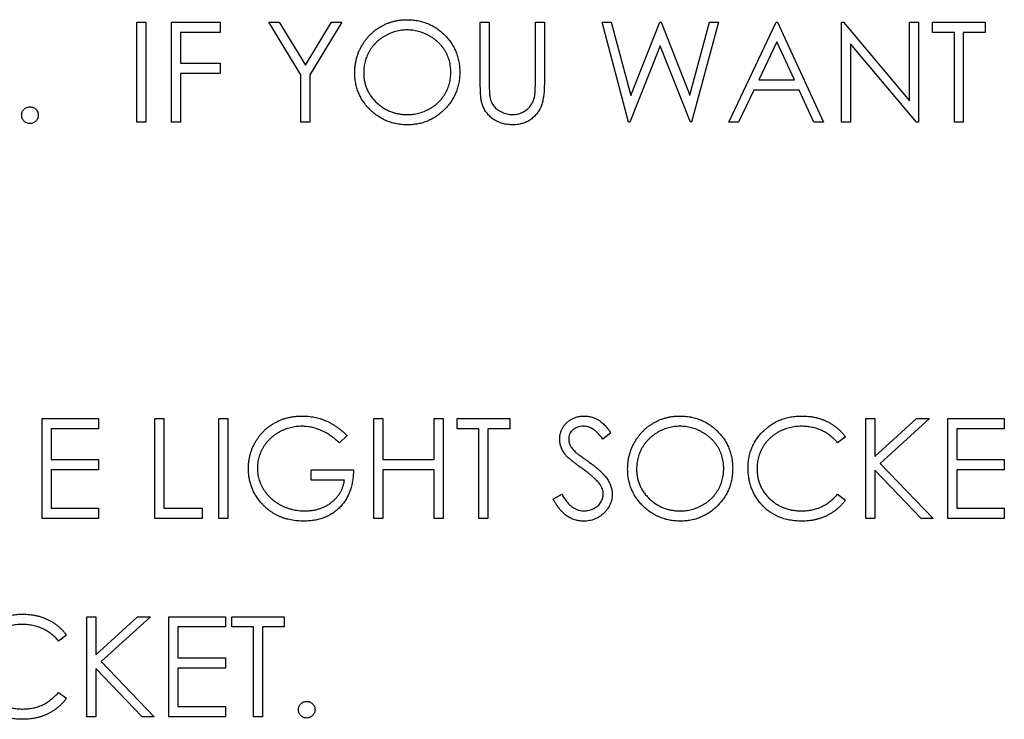
# Model space of a CAD drawing. Units: millimetres. Extents: x 4026 to 15281, y 3865 to 6854.
# Drawn here: x 4125 to 4157, y 6810 to 6832 of the extents above; entities that cross this region are included whole.
import ezdxf

# ---------------------------------------------------------------- set-up
doc = ezdxf.new("R2010")
doc.units = ezdxf.units.MM
doc.header["$LTSCALE"] = 15
doc.header["$MEASUREMENT"] = 0
doc.layers.add('CONST1', color=3, linetype='Continuous')

msp = doc.modelspace()

# ---------------------------------------------------------------- linework, layer by layer
at = {"layer": 'CONST1'}
for p, q in [((4129.028, 6832.312), (4129.313, 6832.312)), ((4129.028, 6829.137), (4129.028, 6832.312)), ((4129.313, 6832.312), (4129.313, 6829.137)), ((4130.127, 6832.312), (4131.674, 6832.312)), ((4130.127, 6829.137), (4130.127, 6832.312)), ((4131.674, 6832.312), (4131.674, 6831.987)), ((4133.221, 6832.312), (4133.547, 6832.312)), ((4134.238, 6830.647), (4133.221, 6832.312)), ((4133.547, 6832.312), (4134.381, 6830.948)), ((4134.381, 6830.948), (4135.215, 6832.312)), ((4135.541, 6832.312), (4134.523, 6830.647)), ((4135.215, 6832.312), (4135.541, 6832.312)), ((4139.937, 6832.312), (4140.222, 6832.312)), ((4139.937, 6830.395), (4139.937, 6832.312)), ((4140.222, 6832.312), (4140.222, 6830.41)), ((4141.687, 6832.312), (4141.972, 6832.312)), ((4141.687, 6830.41), (4141.687, 6832.312)), ((4141.972, 6832.312), (4141.972, 6830.395)), ((4144.649, 6829.137), (4143.804, 6832.312)), ((4143.804, 6832.312), (4144.099, 6832.312)), ((4144.099, 6832.312), (4144.72, 6829.984)), ((4144.72, 6829.984), (4145.644, 6832.312)), ((4145.644, 6832.312), (4145.685, 6832.312)), ((4145.685, 6832.312), (4146.592, 6830)), ((4146.592, 6830), (4147.217, 6832.312)), ((4147.508, 6832.312), (4146.652, 6829.137)), ((4147.217, 6832.312), (4147.508, 6832.312)), ((4147.834, 6829.137), (4149.34, 6832.312)), ((4149.34, 6832.312), (4149.381, 6832.312)), ((4149.381, 6832.312), (4150.846, 6829.137)), ((4151.416, 6832.312), (4151.476, 6832.312)), ((4151.416, 6829.137), (4151.416, 6832.312)), ((4151.476, 6832.312), (4153.573, 6829.813)), ((4153.573, 6832.312), (4153.858, 6832.312)), ((4153.573, 6829.813), (4153.573, 6832.312)), ((4153.858, 6832.312), (4153.858, 6829.137)), ((4154.306, 6832.312), (4155.975, 6832.312)), ((4154.306, 6831.987), (4154.306, 6832.312)), ((4155.975, 6832.312), (4155.975, 6831.987)), ((4130.412, 6831.987), (4130.412, 6831.01)), ((4131.674, 6831.987), (4130.412, 6831.987)), ((4154.998, 6831.987), (4154.306, 6831.987)), ((4154.998, 6829.137), (4154.998, 6831.987)), ((4155.283, 6831.987), (4155.283, 6829.137)), ((4155.975, 6831.987), (4155.283, 6831.987)), ((4149.357, 6831.693), (4148.782, 6830.481)), ((4149.917, 6830.481), (4149.357, 6831.693)), ((4145.656, 6831.566), (4144.689, 6829.137)), ((4146.611, 6829.137), (4145.656, 6831.566)), ((4153.793, 6829.137), (4151.701, 6831.63)), ((4151.701, 6831.63), (4151.701, 6829.137)), ((4130.412, 6831.01), (4131.674, 6831.01)), ((4131.674, 6831.01), (4131.674, 6830.684)), ((4130.412, 6830.684), (4130.412, 6829.137)), ((4131.674, 6830.684), (4130.412, 6830.684)), ((4134.238, 6829.137), (4134.238, 6830.647)), ((4134.523, 6830.647), (4134.523, 6829.137)), ((4148.782, 6830.481), (4149.917, 6830.481)), ((4148.628, 6830.155), (4148.145, 6829.137)), ((4150.067, 6830.155), (4148.628, 6830.155)), ((4150.536, 6829.137), (4150.067, 6830.155)), ((4129.313, 6829.137), (4129.028, 6829.137)), ((4130.412, 6829.137), (4130.127, 6829.137)), ((4134.523, 6829.137), (4134.238, 6829.137)), ((4144.689, 6829.137), (4144.649, 6829.137)), ((4146.652, 6829.137), (4146.611, 6829.137)), ((4148.145, 6829.137), (4147.834, 6829.137)), ((4150.846, 6829.137), (4150.536, 6829.137)), ((4151.701, 6829.137), (4151.416, 6829.137)), ((4153.858, 6829.137), (4153.793, 6829.137)), ((4155.283, 6829.137), (4154.998, 6829.137)), ((4126.016, 6819.729), (4127.807, 6819.729)), ((4126.016, 6816.554), (4126.016, 6819.729)), ((4127.807, 6819.729), (4127.807, 6819.403)), ((4129.598, 6819.729), (4129.883, 6819.729)), ((4129.598, 6816.554), (4129.598, 6819.729)), ((4129.883, 6819.729), (4129.883, 6816.88)), ((4131.633, 6816.554), (4131.633, 6819.729)), ((4131.633, 6819.729), (4131.918, 6819.729)), ((4131.918, 6819.729), (4131.918, 6816.554)), ((4136.559, 6819.729), (4136.843, 6819.729)), ((4136.559, 6816.554), (4136.559, 6819.729)), ((4136.843, 6819.729), (4136.843, 6818.426)), ((4138.472, 6819.729), (4138.757, 6819.729)), ((4138.472, 6818.426), (4138.472, 6819.729)), ((4138.757, 6819.729), (4138.757, 6816.554)), ((4139.204, 6819.729), (4140.873, 6819.729)), ((4139.204, 6819.403), (4139.204, 6819.729)), ((4140.873, 6819.729), (4140.873, 6819.403)), ((4152.189, 6819.729), (4152.474, 6819.729)), ((4152.189, 6816.554), (4152.189, 6819.729)), ((4152.474, 6818.52), (4153.798, 6819.729)), ((4152.474, 6819.729), (4152.474, 6818.52)), ((4154.204, 6819.729), (4152.644, 6818.304)), ((4153.798, 6819.729), (4154.204, 6819.729)), ((4154.794, 6819.729), (4156.585, 6819.729)), ((4154.794, 6816.554), (4154.794, 6819.729)), ((4156.585, 6819.729), (4156.585, 6819.403)), ((4126.301, 6819.403), (4126.301, 6818.426)), ((4127.807, 6819.403), (4126.301, 6819.403)), ((4135.704, 6819.187), (4135.459, 6818.956)), ((4139.896, 6819.403), (4139.204, 6819.403)), ((4139.896, 6816.554), (4139.896, 6819.403)), ((4140.181, 6819.403), (4140.181, 6816.554)), ((4140.873, 6819.403), (4140.181, 6819.403)), ((4144.089, 6819.273), (4143.831, 6819.078)), ((4151.538, 6819.146), (4151.289, 6818.956)), ((4155.079, 6819.403), (4155.079, 6818.426)), ((4156.585, 6819.403), (4155.079, 6819.403)), ((4126.301, 6818.426), (4127.807, 6818.426)), ((4127.807, 6818.426), (4127.807, 6818.101)), ((4136.843, 6818.426), (4138.472, 6818.426)), ((4152.644, 6818.304), (4154.326, 6816.554)), ((4155.079, 6818.426), (4156.585, 6818.426)), ((4156.585, 6818.426), (4156.585, 6818.101)), ((4126.301, 6818.101), (4126.301, 6816.88)), ((4127.807, 6818.101), (4126.301, 6818.101)), ((4134.564, 6818.101), (4135.907, 6818.101)), ((4134.564, 6817.775), (4134.564, 6818.101)), ((4138.472, 6818.101), (4136.843, 6818.101)), ((4136.843, 6818.101), (4136.843, 6816.554)), ((4138.472, 6816.554), (4138.472, 6818.101)), ((4153.947, 6816.554), (4152.474, 6818.086)), ((4152.474, 6818.086), (4152.474, 6816.554)), ((4156.585, 6818.101), (4155.079, 6818.101)), ((4155.079, 6818.101), (4155.079, 6816.88)), ((4135.622, 6817.775), (4134.564, 6817.775)), ((4142.257, 6817.166), (4142.526, 6817.327)), ((4151.289, 6817.327), (4151.538, 6817.138)), ((4126.301, 6816.88), (4127.807, 6816.88)), ((4127.807, 6816.88), (4127.807, 6816.554)), ((4129.883, 6816.88), (4131.104, 6816.88)), ((4131.104, 6816.88), (4131.104, 6816.554)), ((4155.079, 6816.88), (4156.585, 6816.88)), ((4156.585, 6816.88), (4156.585, 6816.554)), ((4127.807, 6816.554), (4126.016, 6816.554)), ((4131.104, 6816.554), (4129.598, 6816.554)), ((4131.918, 6816.554), (4131.633, 6816.554)), ((4136.843, 6816.554), (4136.559, 6816.554)), ((4138.757, 6816.554), (4138.472, 6816.554)), ((4140.181, 6816.554), (4139.896, 6816.554)), ((4152.474, 6816.554), (4152.189, 6816.554)), ((4154.326, 6816.554), (4153.947, 6816.554)), ((4156.585, 6816.554), (4154.794, 6816.554)), ((4127.441, 6813.437), (4127.726, 6813.437)), ((4127.441, 6810.262), (4127.441, 6813.437)), ((4127.726, 6813.437), (4127.726, 6812.228)), ((4127.726, 6812.228), (4129.049, 6813.437)), ((4129.455, 6813.437), (4127.895, 6812.013)), ((4129.049, 6813.437), (4129.455, 6813.437)), ((4130.046, 6813.437), (4131.837, 6813.437)), ((4130.046, 6810.262), (4130.046, 6813.437)), ((4131.837, 6813.437), (4131.837, 6813.112)), ((4132.04, 6813.437), (4133.709, 6813.437)), ((4132.04, 6813.112), (4132.04, 6813.437)), ((4133.709, 6813.437), (4133.709, 6813.112)), ((4130.331, 6813.112), (4130.331, 6812.135)), ((4131.837, 6813.112), (4130.331, 6813.112)), ((4132.732, 6813.112), (4132.04, 6813.112)), ((4132.732, 6810.262), (4132.732, 6813.112)), ((4133.017, 6813.112), (4133.017, 6810.262)), ((4133.709, 6813.112), (4133.017, 6813.112)), ((4126.789, 6812.855), (4126.54, 6812.664)), ((4127.895, 6812.013), (4129.578, 6810.262)), ((4130.331, 6812.135), (4131.837, 6812.135)), ((4131.837, 6812.135), (4131.837, 6811.809)), ((4127.726, 6811.794), (4127.726, 6810.262)), ((4129.198, 6810.262), (4127.726, 6811.794)), ((4130.331, 6811.809), (4130.331, 6810.588)), ((4131.837, 6811.809), (4130.331, 6811.809)), ((4126.54, 6811.036), (4126.789, 6810.847)), ((4130.331, 6810.588), (4131.837, 6810.588)), ((4131.837, 6810.588), (4131.837, 6810.262)), ((4127.726, 6810.262), (4127.441, 6810.262)), ((4129.578, 6810.262), (4129.198, 6810.262)), ((4131.837, 6810.262), (4130.046, 6810.262)), ((4133.017, 6810.262), (4132.732, 6810.262))]:
    msp.add_line(p, q, dxfattribs=at)
for points, knots in [([(4135.948, 6830.711), (4135.948, 6830.749), (4135.949, 6830.824), (4135.961, 6830.935), (4135.978, 6831.045), (4136.002, 6831.152), (4136.034, 6831.258), (4136.071, 6831.361), (4136.116, 6831.462), (4136.168, 6831.561), (4136.225, 6831.655), (4136.288, 6831.745), (4136.356, 6831.83), (4136.429, 6831.909), (4136.507, 6831.983), (4136.59, 6832.052), (4136.678, 6832.116), (4136.771, 6832.173), (4136.866, 6832.225), (4136.965, 6832.27), (4137.066, 6832.308), (4137.168, 6832.339), (4137.272, 6832.364), (4137.379, 6832.381), (4137.487, 6832.392), (4137.56, 6832.393), (4137.597, 6832.394)], [0, 0, 0, 0, 0.043209, 0.085873, 0.12812, 0.170152, 0.211918, 0.253753, 0.296006, 0.338443, 0.381015, 0.42282, 0.464089, 0.505126, 0.545975, 0.586985, 0.628339, 0.670084, 0.711992, 0.753039, 0.794049, 0.834886, 0.875498, 0.916547, 0.958004, 1, 1, 1, 1]), ([(4137.597, 6832.394), (4137.655, 6832.392), (4137.771, 6832.389), (4137.94, 6832.367), (4138.102, 6832.328), (4138.258, 6832.277), (4138.406, 6832.208), (4138.546, 6832.125), (4138.679, 6832.026), (4138.802, 6831.913), (4138.915, 6831.791), (4139.015, 6831.659), (4139.098, 6831.521), (4139.167, 6831.375), (4139.221, 6831.223), (4139.258, 6831.063), (4139.282, 6830.897), (4139.284, 6830.784), (4139.286, 6830.726)], [0, 0, 0, 0, 0.06657, 0.130749, 0.1934128, 0.2549894, 0.3161136, 0.3772618, 0.4394008, 0.5029706, 0.566525, 0.6282311, 0.6890906, 0.7493447, 0.8101696, 0.8716098, 0.9348692, 1, 1, 1, 1]), ([(4137.61, 6832.068), (4137.58, 6832.068), (4137.52, 6832.067), (4137.431, 6832.057), (4137.343, 6832.044), (4137.256, 6832.024), (4137.171, 6831.997), (4137.087, 6831.967), (4137.003, 6831.929), (4136.922, 6831.887), (4136.843, 6831.84), (4136.769, 6831.789), (4136.699, 6831.733), (4136.633, 6831.674), (4136.572, 6831.611), (4136.514, 6831.544), (4136.462, 6831.472), (4136.415, 6831.398), (4136.372, 6831.32), (4136.334, 6831.24), (4136.303, 6831.157), (4136.278, 6831.072), (4136.257, 6830.985), (4136.244, 6830.896), (4136.234, 6830.805), (4136.233, 6830.743), (4136.233, 6830.712)], [0, 0, 0, 0, 0.042023, 0.083645, 0.124984, 0.166247, 0.207702, 0.249631, 0.291742, 0.334743, 0.37746, 0.419556, 0.461044, 0.502096, 0.542891, 0.583801, 0.624864, 0.666225, 0.707399, 0.748557, 0.789655, 0.83074, 0.87207, 0.913993, 0.956498, 1, 1, 1, 1]), ([(4139.001, 6830.727), (4139, 6830.757), (4139, 6830.819), (4138.99, 6830.909), (4138.976, 6830.997), (4138.957, 6831.083), (4138.931, 6831.166), (4138.9, 6831.248), (4138.863, 6831.327), (4138.82, 6831.403), (4138.773, 6831.477), (4138.721, 6831.547), (4138.663, 6831.613), (4138.602, 6831.676), (4138.536, 6831.735), (4138.464, 6831.789), (4138.389, 6831.84), (4138.309, 6831.887), (4138.227, 6831.93), (4138.142, 6831.966), (4138.057, 6831.998), (4137.97, 6832.024), (4137.882, 6832.044), (4137.792, 6832.057), (4137.702, 6832.067), (4137.641, 6832.068), (4137.61, 6832.068)], [0, 0, 0, 0, 0.042915, 0.08513, 0.126473, 0.167453, 0.207976, 0.248249, 0.28875, 0.32967, 0.370537, 0.411129, 0.451819, 0.492406, 0.533486, 0.575263, 0.617441, 0.660672, 0.70394, 0.746868, 0.789079, 0.831104, 0.873238, 0.915166, 0.957381, 1, 1, 1, 1]), ([(4137.61, 6829.382), (4137.642, 6829.382), (4137.704, 6829.383), (4137.797, 6829.391), (4137.888, 6829.405), (4137.977, 6829.425), (4138.064, 6829.45), (4138.15, 6829.48), (4138.233, 6829.517), (4138.315, 6829.557), (4138.393, 6829.604), (4138.468, 6829.654), (4138.538, 6829.709), (4138.603, 6829.767), (4138.665, 6829.83), (4138.721, 6829.897), (4138.773, 6829.968), (4138.82, 6830.043), (4138.863, 6830.121), (4138.9, 6830.201), (4138.931, 6830.283), (4138.957, 6830.368), (4138.976, 6830.455), (4138.99, 6830.543), (4139, 6830.634), (4139, 6830.696), (4139.001, 6830.727)], [0, 0, 0, 0, 0.043633, 0.086538, 0.129177, 0.171436, 0.213416, 0.255266, 0.297369, 0.339941, 0.382347, 0.423953, 0.464871, 0.505572, 0.546003, 0.586568, 0.627065, 0.668271, 0.709549, 0.750428, 0.791096, 0.832027, 0.873136, 0.914611, 0.956956, 1, 1, 1, 1]), ([(4139.286, 6830.726), (4139.284, 6830.669), (4139.282, 6830.556), (4139.258, 6830.391), (4139.221, 6830.232), (4139.167, 6830.08), (4139.099, 6829.934), (4139.015, 6829.796), (4138.916, 6829.664), (4138.803, 6829.54), (4138.681, 6829.427), (4138.549, 6829.328), (4138.411, 6829.243), (4138.266, 6829.175), (4138.115, 6829.121), (4137.956, 6829.084), (4137.791, 6829.06), (4137.679, 6829.057), (4137.622, 6829.056)], [0, 0, 0, 0, 0.065227, 0.128569, 0.19032, 0.251378, 0.312388, 0.373789, 0.436431, 0.500567, 0.564687, 0.627136, 0.688455, 0.749246, 0.810155, 0.871671, 0.934773, 1, 1, 1, 1]), ([(4137.622, 6829.056), (4137.564, 6829.057), (4137.451, 6829.06), (4137.284, 6829.084), (4137.125, 6829.121), (4136.972, 6829.174), (4136.826, 6829.243), (4136.687, 6829.326), (4136.555, 6829.426), (4136.431, 6829.538), (4136.318, 6829.661), (4136.219, 6829.792), (4136.135, 6829.93), (4136.067, 6830.074), (4136.013, 6830.224), (4135.976, 6830.381), (4135.952, 6830.544), (4135.949, 6830.655), (4135.948, 6830.711)], [0, 0, 0, 0, 0.065819, 0.129747, 0.192072, 0.253459, 0.31457, 0.37628, 0.439026, 0.503267, 0.567493, 0.629705, 0.691, 0.751452, 0.812004, 0.87315, 0.935635, 1, 1, 1, 1]), ([(4136.233, 6830.712), (4136.234, 6830.666), (4136.236, 6830.576), (4136.256, 6830.444), (4136.287, 6830.317), (4136.332, 6830.195), (4136.389, 6830.079), (4136.459, 6829.968), (4136.541, 6829.864), (4136.635, 6829.765), (4136.738, 6829.676), (4136.847, 6829.597), (4136.962, 6829.53), (4137.082, 6829.476), (4137.206, 6829.433), (4137.337, 6829.404), (4137.472, 6829.384), (4137.564, 6829.382), (4137.61, 6829.382)], [0, 0, 0, 0, 0.064504, 0.126899, 0.187747, 0.24815, 0.308586, 0.369583, 0.431827, 0.49618, 0.560668, 0.623504, 0.68526, 0.746537, 0.808327, 0.870486, 0.934317, 1, 1, 1, 1]), ([(4140.222, 6830.41), (4140.222, 6830.383), (4140.222, 6830.332), (4140.222, 6830.259), (4140.224, 6830.195), (4140.225, 6830.138), (4140.227, 6830.089), (4140.229, 6830.048), (4140.231, 6830.015), (4140.234, 6829.996), (4140.235, 6829.988)], [0, 0, 0, 0, 0.191079, 0.362605, 0.516099, 0.650038, 0.765977, 0.862374, 0.940842, 1, 1, 1, 1]), ([(4141.655, 6829.917), (4141.658, 6829.928), (4141.664, 6829.953), (4141.669, 6829.995), (4141.675, 6830.045), (4141.679, 6830.103), (4141.683, 6830.168), (4141.686, 6830.242), (4141.687, 6830.323), (4141.687, 6830.38), (4141.687, 6830.41)], [0, 0, 0, 0, 0.069835, 0.155621, 0.257802, 0.373811, 0.506402, 0.655564, 0.820079, 1, 1, 1, 1]), ([(4139.994, 6829.726), (4139.989, 6829.743), (4139.979, 6829.779), (4139.968, 6829.84), (4139.959, 6829.91), (4139.95, 6829.989), (4139.945, 6830.077), (4139.941, 6830.175), (4139.937, 6830.281), (4139.937, 6830.356), (4139.937, 6830.395)], [0, 0, 0, 0, 0.07813, 0.169465, 0.274335, 0.39211, 0.523687, 0.668365, 0.827132, 1, 1, 1, 1]), ([(4141.972, 6830.395), (4141.972, 6830.36), (4141.972, 6830.293), (4141.968, 6830.194), (4141.962, 6830.1), (4141.953, 6830.011), (4141.941, 6829.928), (4141.928, 6829.849), (4141.912, 6829.776), (4141.892, 6829.707), (4141.87, 6829.642), (4141.842, 6829.58), (4141.81, 6829.519), (4141.772, 6829.461), (4141.729, 6829.404), (4141.68, 6829.351), (4141.628, 6829.298), (4141.57, 6829.249), (4141.509, 6829.204), (4141.444, 6829.164), (4141.375, 6829.131), (4141.303, 6829.103), (4141.228, 6829.082), (4141.15, 6829.067), (4141.069, 6829.058), (4141.014, 6829.057), (4140.986, 6829.056)], [0, 0, 0, 0, 0.054858, 0.107059, 0.156978, 0.203992, 0.248492, 0.290483, 0.330489, 0.367886, 0.403858, 0.440009, 0.476295, 0.512792, 0.550485, 0.588381, 0.627645, 0.667979, 0.708433, 0.748602, 0.789088, 0.829461, 0.870371, 0.912214, 0.955547, 1, 1, 1, 1]), ([(4140.235, 6829.988), (4140.239, 6829.958), (4140.249, 6829.9), (4140.272, 6829.817), (4140.304, 6829.743), (4140.343, 6829.675), (4140.394, 6829.614), (4140.454, 6829.558), (4140.528, 6829.509), (4140.61, 6829.464), (4140.698, 6829.428), (4140.788, 6829.401), (4140.879, 6829.384), (4140.94, 6829.382), (4140.97, 6829.382)], [0, 0, 0, 0, 0.086315, 0.1677665, 0.2444327, 0.3181347, 0.3918841, 0.4700681, 0.5539042, 0.6443395, 0.7368747, 0.8261684, 0.9136786, 1, 1, 1, 1]), ([(4140.97, 6829.382), (4140.996, 6829.383), (4141.047, 6829.384), (4141.124, 6829.396), (4141.199, 6829.418), (4141.272, 6829.446), (4141.341, 6829.483), (4141.405, 6829.526), (4141.462, 6829.576), (4141.514, 6829.631), (4141.559, 6829.694), (4141.599, 6829.762), (4141.631, 6829.837), (4141.647, 6829.89), (4141.655, 6829.917)], [0, 0, 0, 0, 0.082891, 0.165303, 0.247762, 0.331528, 0.41528, 0.496366, 0.577151, 0.657783, 0.739322, 0.823793, 0.909476, 1, 1, 1, 1]), ([(4125.365, 6829.361), (4125.366, 6829.379), (4125.367, 6829.414), (4125.383, 6829.464), (4125.408, 6829.51), (4125.441, 6829.55), (4125.481, 6829.584), (4125.527, 6829.608), (4125.577, 6829.623), (4125.612, 6829.625), (4125.629, 6829.626)], [0, 0, 0, 0, 0.129097, 0.252046, 0.373905, 0.501038, 0.628171, 0.751376, 0.872426, 1, 1, 1, 1]), ([(4125.629, 6829.626), (4125.647, 6829.625), (4125.682, 6829.623), (4125.732, 6829.609), (4125.777, 6829.583), (4125.817, 6829.55), (4125.851, 6829.509), (4125.877, 6829.464), (4125.891, 6829.414), (4125.893, 6829.379), (4125.894, 6829.361)], [0, 0, 0, 0, 0.127519, 0.249986, 0.371792, 0.49887, 0.625948, 0.748492, 0.870959, 1, 1, 1, 1]), ([(4140.986, 6829.056), (4140.955, 6829.057), (4140.895, 6829.058), (4140.807, 6829.066), (4140.722, 6829.081), (4140.641, 6829.1), (4140.563, 6829.127), (4140.487, 6829.158), (4140.416, 6829.196), (4140.348, 6829.238), (4140.285, 6829.285), (4140.227, 6829.337), (4140.174, 6829.393), (4140.127, 6829.452), (4140.085, 6829.515), (4140.049, 6829.582), (4140.018, 6829.652), (4140.002, 6829.701), (4139.994, 6829.726)], [0, 0, 0, 0, 0.071175, 0.139644, 0.206317, 0.271373, 0.335418, 0.398076, 0.460608, 0.52297, 0.584716, 0.644895, 0.704291, 0.762998, 0.821087, 0.880104, 0.939388, 1, 1, 1, 1]), ([(4125.629, 6829.097), (4125.611, 6829.098), (4125.577, 6829.099), (4125.527, 6829.115), (4125.481, 6829.139), (4125.441, 6829.173), (4125.408, 6829.214), (4125.383, 6829.259), (4125.368, 6829.309), (4125.366, 6829.344), (4125.365, 6829.361)], [0, 0, 0, 0, 0.127757, 0.249414, 0.372796, 0.500111, 0.62861, 0.750643, 0.873768, 1, 1, 1, 1]), ([(4125.894, 6829.361), (4125.893, 6829.344), (4125.891, 6829.309), (4125.877, 6829.259), (4125.85, 6829.214), (4125.818, 6829.173), (4125.777, 6829.14), (4125.732, 6829.115), (4125.682, 6829.1), (4125.647, 6829.098), (4125.629, 6829.097)], [0, 0, 0, 0, 0.126178, 0.248821, 0.37154, 0.499984, 0.627244, 0.749226, 0.872298, 1, 1, 1, 1]), ([(4132.569, 6818.143), (4132.57, 6818.18), (4132.571, 6818.254), (4132.582, 6818.364), (4132.599, 6818.473), (4132.624, 6818.579), (4132.655, 6818.683), (4132.693, 6818.785), (4132.738, 6818.886), (4132.79, 6818.984), (4132.849, 6819.078), (4132.912, 6819.167), (4132.981, 6819.251), (4133.054, 6819.33), (4133.134, 6819.404), (4133.218, 6819.472), (4133.307, 6819.535), (4133.401, 6819.592), (4133.499, 6819.643), (4133.601, 6819.688), (4133.706, 6819.726), (4133.814, 6819.757), (4133.925, 6819.78), (4134.04, 6819.797), (4134.157, 6819.809), (4134.237, 6819.81), (4134.277, 6819.81)], [0, 0, 0, 0, 0.042039, 0.083544, 0.124643, 0.165303, 0.206171, 0.246971, 0.288329, 0.329987, 0.371797, 0.412738, 0.453459, 0.494001, 0.534381, 0.574952, 0.615892, 0.65725, 0.699007, 0.740486, 0.782325, 0.824567, 0.867041, 0.9105, 0.954619, 1, 1, 1, 1]), ([(4134.277, 6819.81), (4134.31, 6819.81), (4134.375, 6819.809), (4134.472, 6819.802), (4134.568, 6819.79), (4134.662, 6819.775), (4134.754, 6819.753), (4134.845, 6819.728), (4134.935, 6819.698), (4135.023, 6819.663), (4135.111, 6819.623), (4135.197, 6819.577), (4135.283, 6819.526), (4135.369, 6819.469), (4135.454, 6819.407), (4135.538, 6819.339), (4135.622, 6819.266), (4135.676, 6819.214), (4135.704, 6819.187)], [0, 0, 0, 0, 0.0616169, 0.1221792, 0.1822163, 0.2418641, 0.3009601, 0.3599691, 0.4190329, 0.4780687, 0.5379926, 0.5989602, 0.6613211, 0.7252476, 0.7912202, 0.858746, 0.9283176, 1, 1, 1, 1]), ([(4142.461, 6819.069), (4142.462, 6819.103), (4142.464, 6819.169), (4142.484, 6819.267), (4142.515, 6819.359), (4142.559, 6819.447), (4142.616, 6819.526), (4142.681, 6819.6), (4142.759, 6819.661), (4142.844, 6819.715), (4142.938, 6819.757), (4143.036, 6819.789), (4143.138, 6819.806), (4143.208, 6819.809), (4143.243, 6819.81)], [0, 0, 0, 0, 0.083785, 0.16578, 0.24628, 0.327461, 0.408797, 0.489715, 0.571376, 0.655523, 0.741019, 0.826547, 0.911989, 1, 1, 1, 1]), ([(4143.243, 6819.81), (4143.28, 6819.809), (4143.355, 6819.807), (4143.464, 6819.784), (4143.57, 6819.747), (4143.654, 6819.705), (4143.721, 6819.664), (4143.771, 6819.625), (4143.823, 6819.582), (4143.875, 6819.532), (4143.928, 6819.476), (4143.981, 6819.414), (4144.036, 6819.346), (4144.071, 6819.298), (4144.089, 6819.273)], [0, 0, 0, 0, 0.107233, 0.213252, 0.31883, 0.426794, 0.483646, 0.543604, 0.608308, 0.677127, 0.750686, 0.828713, 0.91219, 1, 1, 1, 1]), ([(4144.618, 6818.127), (4144.619, 6818.165), (4144.62, 6818.24), (4144.631, 6818.352), (4144.648, 6818.461), (4144.672, 6818.569), (4144.704, 6818.674), (4144.741, 6818.778), (4144.786, 6818.879), (4144.838, 6818.977), (4144.895, 6819.072), (4144.959, 6819.162), (4145.026, 6819.247), (4145.099, 6819.326), (4145.177, 6819.4), (4145.26, 6819.469), (4145.348, 6819.532), (4145.441, 6819.59), (4145.537, 6819.642), (4145.635, 6819.687), (4145.736, 6819.725), (4145.838, 6819.756), (4145.942, 6819.781), (4146.049, 6819.797), (4146.157, 6819.809), (4146.23, 6819.81), (4146.267, 6819.81)], [0, 0, 0, 0, 0.043209, 0.085873, 0.12812, 0.170152, 0.211918, 0.253753, 0.296006, 0.338443, 0.381015, 0.42282, 0.464089, 0.505126, 0.545975, 0.586985, 0.628339, 0.670084, 0.711992, 0.753039, 0.794049, 0.834886, 0.875498, 0.916547, 0.958004, 1, 1, 1, 1]), ([(4146.267, 6819.81), (4146.325, 6819.809), (4146.441, 6819.806), (4146.611, 6819.784), (4146.773, 6819.745), (4146.928, 6819.693), (4147.076, 6819.624), (4147.216, 6819.541), (4147.349, 6819.443), (4147.472, 6819.33), (4147.585, 6819.207), (4147.685, 6819.076), (4147.769, 6818.938), (4147.837, 6818.792), (4147.891, 6818.64), (4147.928, 6818.48), (4147.952, 6818.314), (4147.955, 6818.2), (4147.956, 6818.143)], [0, 0, 0, 0, 0.06657, 0.130749, 0.1934128, 0.2549894, 0.3161136, 0.3772618, 0.4394008, 0.5029706, 0.566525, 0.6282311, 0.6890906, 0.7493447, 0.8101696, 0.8716098, 0.9348692, 1, 1, 1, 1]), ([(4148.444, 6818.16), (4148.446, 6818.217), (4148.449, 6818.329), (4148.472, 6818.494), (4148.51, 6818.652), (4148.564, 6818.803), (4148.632, 6818.947), (4148.717, 6819.084), (4148.816, 6819.214), (4148.93, 6819.336), (4149.055, 6819.447), (4149.188, 6819.545), (4149.331, 6819.626), (4149.48, 6819.694), (4149.637, 6819.747), (4149.802, 6819.783), (4149.975, 6819.806), (4150.093, 6819.809), (4150.153, 6819.81)], [0, 0, 0, 0, 0.064558, 0.127014, 0.187955, 0.248014, 0.307748, 0.368235, 0.42947, 0.492743, 0.556258, 0.618217, 0.679655, 0.741246, 0.803415, 0.866815, 0.932328, 1, 1, 1, 1]), ([(4150.153, 6819.81), (4150.189, 6819.81), (4150.261, 6819.809), (4150.368, 6819.801), (4150.472, 6819.787), (4150.574, 6819.767), (4150.673, 6819.744), (4150.768, 6819.713), (4150.862, 6819.677), (4150.952, 6819.636), (4151.04, 6819.591), (4151.123, 6819.54), (4151.202, 6819.486), (4151.278, 6819.427), (4151.349, 6819.363), (4151.417, 6819.296), (4151.48, 6819.223), (4151.519, 6819.172), (4151.538, 6819.146)], [0, 0, 0, 0, 0.068548, 0.135683, 0.201215, 0.265682, 0.329267, 0.392395, 0.45507, 0.517127, 0.57879, 0.63974, 0.700192, 0.759806, 0.819628, 0.879355, 0.939512, 1, 1, 1, 1]), ([(4134.268, 6819.485), (4134.237, 6819.484), (4134.175, 6819.484), (4134.084, 6819.474), (4133.994, 6819.46), (4133.905, 6819.44), (4133.816, 6819.415), (4133.729, 6819.384), (4133.643, 6819.347), (4133.56, 6819.304), (4133.478, 6819.258), (4133.401, 6819.206), (4133.328, 6819.151), (4133.261, 6819.091), (4133.198, 6819.027), (4133.14, 6818.959), (4133.086, 6818.887), (4133.038, 6818.812), (4132.995, 6818.734), (4132.957, 6818.655), (4132.925, 6818.574), (4132.9, 6818.492), (4132.879, 6818.41), (4132.865, 6818.326), (4132.856, 6818.241), (4132.855, 6818.184), (4132.854, 6818.155)], [0, 0, 0, 0, 0.042841, 0.085571, 0.127719, 0.170068, 0.212787, 0.255482, 0.298877, 0.342861, 0.386528, 0.429532, 0.471886, 0.513729, 0.555082, 0.596535, 0.63812, 0.679822, 0.721331, 0.761888, 0.802199, 0.841806, 0.88106, 0.920633, 0.960101, 1, 1, 1, 1]), ([(4135.459, 6818.956), (4135.415, 6818.997), (4135.328, 6819.079), (4135.186, 6819.186), (4135.037, 6819.277), (4134.883, 6819.352), (4134.728, 6819.411), (4134.572, 6819.453), (4134.419, 6819.48), (4134.318, 6819.483), (4134.268, 6819.485)], [0, 0, 0, 0, 0.136144, 0.269043, 0.398517, 0.5271, 0.652283, 0.77168, 0.887495, 1, 1, 1, 1]), ([(4143.211, 6819.485), (4143.178, 6819.484), (4143.115, 6819.482), (4143.025, 6819.458), (4142.945, 6819.422), (4142.875, 6819.371), (4142.817, 6819.31), (4142.776, 6819.241), (4142.75, 6819.164), (4142.747, 6819.11), (4142.746, 6819.083)], [0, 0, 0, 0, 0.143073, 0.275903, 0.402371, 0.528414, 0.650356, 0.765895, 0.880774, 1, 1, 1, 1]), ([(4143.831, 6819.078), (4143.816, 6819.098), (4143.786, 6819.136), (4143.74, 6819.19), (4143.698, 6819.24), (4143.655, 6819.283), (4143.616, 6819.321), (4143.578, 6819.354), (4143.541, 6819.382), (4143.495, 6819.412), (4143.437, 6819.442), (4143.365, 6819.467), (4143.289, 6819.482), (4143.237, 6819.484), (4143.211, 6819.485)], [0, 0, 0, 0, 0.098469, 0.189629, 0.274184, 0.352183, 0.423199, 0.488551, 0.548473, 0.60144, 0.701198, 0.799592, 0.898545, 1, 1, 1, 1]), ([(4146.281, 6819.485), (4146.251, 6819.484), (4146.191, 6819.484), (4146.101, 6819.474), (4146.013, 6819.46), (4145.927, 6819.441), (4145.841, 6819.414), (4145.757, 6819.383), (4145.674, 6819.346), (4145.592, 6819.304), (4145.513, 6819.257), (4145.439, 6819.205), (4145.369, 6819.15), (4145.303, 6819.091), (4145.242, 6819.027), (4145.184, 6818.961), (4145.132, 6818.889), (4145.085, 6818.814), (4145.042, 6818.737), (4145.004, 6818.657), (4144.973, 6818.574), (4144.948, 6818.489), (4144.927, 6818.402), (4144.914, 6818.313), (4144.904, 6818.222), (4144.903, 6818.16), (4144.903, 6818.129)], [0, 0, 0, 0, 0.042023, 0.083645, 0.124984, 0.166247, 0.207702, 0.249631, 0.291742, 0.334743, 0.37746, 0.419556, 0.461044, 0.502096, 0.542891, 0.583801, 0.624864, 0.666225, 0.707399, 0.748557, 0.789655, 0.83074, 0.87207, 0.913993, 0.956498, 1, 1, 1, 1]), ([(4147.671, 6818.143), (4147.671, 6818.174), (4147.67, 6818.235), (4147.66, 6818.325), (4147.647, 6818.414), (4147.627, 6818.499), (4147.601, 6818.583), (4147.57, 6818.664), (4147.533, 6818.743), (4147.491, 6818.82), (4147.443, 6818.894), (4147.391, 6818.964), (4147.333, 6819.03), (4147.272, 6819.093), (4147.206, 6819.151), (4147.134, 6819.206), (4147.059, 6819.257), (4146.979, 6819.303), (4146.897, 6819.346), (4146.813, 6819.383), (4146.727, 6819.414), (4146.64, 6819.441), (4146.552, 6819.46), (4146.462, 6819.474), (4146.372, 6819.484), (4146.311, 6819.484), (4146.281, 6819.485)], [0, 0, 0, 0, 0.042915, 0.08513, 0.126473, 0.167453, 0.207976, 0.248249, 0.28875, 0.32967, 0.370537, 0.411129, 0.451819, 0.492406, 0.533486, 0.575263, 0.617441, 0.660672, 0.70394, 0.746868, 0.789079, 0.831104, 0.873238, 0.915166, 0.957381, 1, 1, 1, 1]), ([(4150.135, 6819.485), (4150.103, 6819.484), (4150.04, 6819.484), (4149.946, 6819.474), (4149.853, 6819.46), (4149.763, 6819.44), (4149.675, 6819.415), (4149.587, 6819.385), (4149.503, 6819.347), (4149.42, 6819.306), (4149.34, 6819.259), (4149.265, 6819.208), (4149.194, 6819.153), (4149.128, 6819.094), (4149.066, 6819.032), (4149.009, 6818.966), (4148.957, 6818.895), (4148.909, 6818.821), (4148.866, 6818.745), (4148.83, 6818.665), (4148.799, 6818.583), (4148.774, 6818.498), (4148.754, 6818.412), (4148.74, 6818.323), (4148.73, 6818.231), (4148.73, 6818.169), (4148.729, 6818.138)], [0, 0, 0, 0, 0.043955, 0.087502, 0.130463, 0.172752, 0.215403, 0.25765, 0.300153, 0.343121, 0.385925, 0.427686, 0.468818, 0.509492, 0.549883, 0.58998, 0.630405, 0.670869, 0.711384, 0.751627, 0.791776, 0.832459, 0.873319, 0.914543, 0.956924, 1, 1, 1, 1]), ([(4151.289, 6818.956), (4151.271, 6818.977), (4151.236, 6819.019), (4151.179, 6819.078), (4151.119, 6819.133), (4151.058, 6819.185), (4150.993, 6819.232), (4150.926, 6819.276), (4150.856, 6819.315), (4150.759, 6819.363), (4150.632, 6819.412), (4150.473, 6819.454), (4150.306, 6819.48), (4150.193, 6819.483), (4150.135, 6819.485)], [0, 0, 0, 0, 0.063163, 0.125475, 0.187121, 0.248294, 0.309295, 0.36985, 0.430973, 0.492456, 0.616148, 0.740844, 0.868183, 1, 1, 1, 1]), ([(4142.638, 6818.586), (4142.624, 6818.605), (4142.597, 6818.641), (4142.56, 6818.699), (4142.529, 6818.758), (4142.505, 6818.818), (4142.484, 6818.879), (4142.471, 6818.942), (4142.462, 6819.005), (4142.461, 6819.048), (4142.461, 6819.069)], [0, 0, 0, 0, 0.133507, 0.262559, 0.388264, 0.512667, 0.633722, 0.755394, 0.877553, 1, 1, 1, 1]), ([(4142.746, 6819.083), (4142.746, 6819.066), (4142.747, 6819.032), (4142.757, 6818.981), (4142.77, 6818.931), (4142.79, 6818.881), (4142.818, 6818.831), (4142.855, 6818.779), (4142.901, 6818.726), (4142.936, 6818.691), (4142.955, 6818.673)], [0, 0, 0, 0, 0.107285, 0.214746, 0.322939, 0.434116, 0.553412, 0.686073, 0.834256, 1, 1, 1, 1]), ([(4143.158, 6818.154), (4143.125, 6818.178), (4143.061, 6818.223), (4142.972, 6818.291), (4142.892, 6818.353), (4142.822, 6818.409), (4142.762, 6818.461), (4142.711, 6818.506), (4142.671, 6818.547), (4142.648, 6818.574), (4142.638, 6818.586)], [0, 0, 0, 0, 0.181535, 0.347082, 0.495568, 0.628357, 0.74552, 0.845831, 0.930782, 1, 1, 1, 1]), ([(4142.955, 6818.673), (4142.962, 6818.666), (4142.978, 6818.652), (4143.009, 6818.627), (4143.048, 6818.598), (4143.097, 6818.561), (4143.155, 6818.518), (4143.223, 6818.47), (4143.299, 6818.415), (4143.353, 6818.377), (4143.382, 6818.356)], [0, 0, 0, 0, 0.052594, 0.124952, 0.218094, 0.333502, 0.468789, 0.624938, 0.801683, 1, 1, 1, 1]), ([(4143.382, 6818.356), (4143.416, 6818.331), (4143.483, 6818.283), (4143.578, 6818.21), (4143.664, 6818.139), (4143.741, 6818.069), (4143.811, 6818.003), (4143.872, 6817.938), (4143.926, 6817.875), (4143.983, 6817.795), (4144.041, 6817.696), (4144.092, 6817.575), (4144.123, 6817.454), (4144.128, 6817.372), (4144.13, 6817.332)], [0, 0, 0, 0, 0.096972, 0.187773, 0.272396, 0.351321, 0.424335, 0.491909, 0.554233, 0.611268, 0.716348, 0.81454, 0.908495, 1, 1, 1, 1]), ([(4132.959, 6817.073), (4132.928, 6817.112), (4132.866, 6817.188), (4132.787, 6817.311), (4132.719, 6817.439), (4132.665, 6817.571), (4132.622, 6817.708), (4132.591, 6817.849), (4132.573, 6817.994), (4132.571, 6818.093), (4132.569, 6818.143)], [0, 0, 0, 0, 0.127896, 0.253668, 0.376738, 0.499344, 0.621999, 0.745699, 0.871345, 1, 1, 1, 1]), ([(4132.854, 6818.155), (4132.855, 6818.126), (4132.856, 6818.068), (4132.865, 6817.98), (4132.881, 6817.894), (4132.903, 6817.81), (4132.93, 6817.725), (4132.964, 6817.643), (4133.004, 6817.561), (4133.051, 6817.481), (4133.102, 6817.404), (4133.159, 6817.331), (4133.22, 6817.261), (4133.286, 6817.197), (4133.356, 6817.136), (4133.432, 6817.079), (4133.512, 6817.027), (4133.596, 6816.98), (4133.684, 6816.937), (4133.774, 6816.9), (4133.867, 6816.868), (4133.961, 6816.843), (4134.058, 6816.822), (4134.157, 6816.809), (4134.257, 6816.799), (4134.325, 6816.799), (4134.359, 6816.798)], [0, 0, 0, 0, 0.038994, 0.077882, 0.116652, 0.155416, 0.194618, 0.234261, 0.274547, 0.315667, 0.35702, 0.398083, 0.439098, 0.479833, 0.521274, 0.562841, 0.605292, 0.648409, 0.691727, 0.735149, 0.778369, 0.821661, 0.865524, 0.909731, 0.954523, 1, 1, 1, 1]), ([(4135.907, 6818.101), (4135.906, 6818.04), (4135.903, 6817.921), (4135.881, 6817.748), (4135.847, 6817.584), (4135.8, 6817.43), (4135.74, 6817.286), (4135.666, 6817.151), (4135.578, 6817.026), (4135.478, 6816.911), (4135.367, 6816.808), (4135.246, 6816.718), (4135.116, 6816.642), (4134.977, 6816.58), (4134.829, 6816.531), (4134.672, 6816.497), (4134.506, 6816.477), (4134.393, 6816.474), (4134.334, 6816.473)], [0, 0, 0, 0, 0.071272, 0.139493, 0.204635, 0.267406, 0.328446, 0.388397, 0.447734, 0.507392, 0.566768, 0.625478, 0.684067, 0.743248, 0.804033, 0.866499, 0.931723, 1, 1, 1, 1]), ([(4143.731, 6817.648), (4143.717, 6817.666), (4143.687, 6817.704), (4143.636, 6817.761), (4143.575, 6817.82), (4143.508, 6817.882), (4143.432, 6817.946), (4143.349, 6818.014), (4143.257, 6818.084), (4143.192, 6818.13), (4143.158, 6818.154)], [0, 0, 0, 0, 0.090279, 0.18953, 0.299198, 0.418926, 0.548376, 0.688136, 0.839084, 1, 1, 1, 1]), ([(4146.292, 6816.473), (4146.235, 6816.474), (4146.121, 6816.477), (4145.955, 6816.5), (4145.795, 6816.538), (4145.642, 6816.591), (4145.496, 6816.659), (4145.357, 6816.743), (4145.225, 6816.842), (4145.101, 6816.955), (4144.988, 6817.077), (4144.889, 6817.209), (4144.806, 6817.346), (4144.737, 6817.491), (4144.683, 6817.641), (4144.646, 6817.797), (4144.622, 6817.96), (4144.62, 6818.071), (4144.618, 6818.127)], [0, 0, 0, 0, 0.065819, 0.129747, 0.192072, 0.253459, 0.31457, 0.37628, 0.439026, 0.503267, 0.567493, 0.629705, 0.691, 0.751452, 0.812004, 0.87315, 0.935635, 1, 1, 1, 1]), ([(4144.903, 6818.129), (4144.904, 6818.083), (4144.907, 6817.993), (4144.926, 6817.86), (4144.957, 6817.733), (4145.002, 6817.612), (4145.059, 6817.496), (4145.129, 6817.385), (4145.212, 6817.28), (4145.306, 6817.182), (4145.408, 6817.092), (4145.518, 6817.014), (4145.632, 6816.947), (4145.752, 6816.893), (4145.876, 6816.85), (4146.007, 6816.82), (4146.142, 6816.801), (4146.234, 6816.799), (4146.281, 6816.798)], [0, 0, 0, 0, 0.064504, 0.126899, 0.187747, 0.24815, 0.308586, 0.369583, 0.431827, 0.49618, 0.560668, 0.623504, 0.68526, 0.746537, 0.808327, 0.870486, 0.934317, 1, 1, 1, 1]), ([(4146.281, 6816.798), (4146.312, 6816.799), (4146.374, 6816.799), (4146.467, 6816.808), (4146.558, 6816.822), (4146.647, 6816.842), (4146.734, 6816.867), (4146.82, 6816.896), (4146.903, 6816.933), (4146.985, 6816.974), (4147.064, 6817.02), (4147.138, 6817.07), (4147.208, 6817.126), (4147.273, 6817.184), (4147.335, 6817.247), (4147.391, 6817.313), (4147.443, 6817.385), (4147.491, 6817.459), (4147.533, 6817.537), (4147.57, 6817.617), (4147.602, 6817.7), (4147.627, 6817.785), (4147.647, 6817.871), (4147.66, 6817.96), (4147.67, 6818.051), (4147.671, 6818.112), (4147.671, 6818.143)], [0, 0, 0, 0, 0.043633, 0.086538, 0.129177, 0.171436, 0.213416, 0.255266, 0.297369, 0.339941, 0.382347, 0.423953, 0.464871, 0.505572, 0.546003, 0.586568, 0.627065, 0.668271, 0.709549, 0.750428, 0.791096, 0.832027, 0.873136, 0.914611, 0.956956, 1, 1, 1, 1]), ([(4147.956, 6818.143), (4147.955, 6818.086), (4147.952, 6817.973), (4147.928, 6817.808), (4147.891, 6817.649), (4147.838, 6817.497), (4147.769, 6817.351), (4147.685, 6817.212), (4147.586, 6817.08), (4147.474, 6816.957), (4147.351, 6816.843), (4147.219, 6816.745), (4147.081, 6816.66), (4146.936, 6816.592), (4146.785, 6816.537), (4146.626, 6816.501), (4146.462, 6816.477), (4146.349, 6816.474), (4146.292, 6816.473)], [0, 0, 0, 0, 0.065227, 0.128569, 0.19032, 0.251378, 0.312388, 0.373789, 0.436431, 0.500567, 0.564687, 0.627136, 0.688455, 0.749246, 0.810155, 0.871671, 0.934773, 1, 1, 1, 1]), ([(4148.847, 6817.028), (4148.815, 6817.067), (4148.751, 6817.146), (4148.669, 6817.273), (4148.599, 6817.406), (4148.543, 6817.545), (4148.498, 6817.69), (4148.468, 6817.842), (4148.448, 6817.999), (4148.446, 6818.106), (4148.444, 6818.16)], [0, 0, 0, 0, 0.124329, 0.247156, 0.36878, 0.490734, 0.613614, 0.738958, 0.867311, 1, 1, 1, 1]), ([(4148.729, 6818.138), (4148.731, 6818.091), (4148.733, 6817.999), (4148.753, 6817.864), (4148.783, 6817.735), (4148.829, 6817.612), (4148.885, 6817.494), (4148.956, 6817.383), (4149.038, 6817.278), (4149.133, 6817.18), (4149.236, 6817.091), (4149.348, 6817.012), (4149.466, 6816.946), (4149.591, 6816.892), (4149.723, 6816.85), (4149.861, 6816.82), (4150.006, 6816.801), (4150.104, 6816.799), (4150.155, 6816.798)], [0, 0, 0, 0, 0.064323, 0.12629, 0.186726, 0.246146, 0.305576, 0.365429, 0.426326, 0.48884, 0.551725, 0.613919, 0.675484, 0.737334, 0.800229, 0.864502, 0.931041, 1, 1, 1, 1]), ([(4134.359, 6816.798), (4134.4, 6816.799), (4134.481, 6816.801), (4134.6, 6816.814), (4134.714, 6816.834), (4134.823, 6816.865), (4134.927, 6816.903), (4135.027, 6816.949), (4135.121, 6817.005), (4135.211, 6817.068), (4135.293, 6817.139), (4135.367, 6817.214), (4135.432, 6817.295), (4135.489, 6817.381), (4135.536, 6817.472), (4135.575, 6817.569), (4135.604, 6817.67), (4135.616, 6817.74), (4135.622, 6817.775)], [0, 0, 0, 0, 0.07063, 0.138694, 0.204918, 0.269441, 0.332636, 0.395302, 0.457764, 0.520657, 0.582852, 0.643315, 0.70258, 0.760908, 0.81949, 0.878269, 0.938491, 1, 1, 1, 1]), ([(4143.845, 6817.336), (4143.843, 6817.363), (4143.841, 6817.416), (4143.818, 6817.496), (4143.782, 6817.574), (4143.748, 6817.623), (4143.731, 6817.648)], [0, 0, 0, 0, 0.234723, 0.477158, 0.728556, 1, 1, 1, 1]), ([(4142.526, 6817.327), (4142.551, 6817.286), (4142.598, 6817.206), (4142.678, 6817.097), (4142.761, 6817.005), (4142.847, 6816.93), (4142.936, 6816.871), (4143.029, 6816.829), (4143.125, 6816.803), (4143.19, 6816.8), (4143.223, 6816.798)], [0, 0, 0, 0, 0.159004, 0.304646, 0.438547, 0.562322, 0.677433, 0.786897, 0.893611, 1, 1, 1, 1]), ([(4143.223, 6816.798), (4143.251, 6816.799), (4143.306, 6816.801), (4143.387, 6816.815), (4143.466, 6816.838), (4143.541, 6816.87), (4143.611, 6816.91), (4143.672, 6816.957), (4143.725, 6817.01), (4143.768, 6817.07), (4143.802, 6817.134), (4143.827, 6817.199), (4143.842, 6817.267), (4143.844, 6817.313), (4143.845, 6817.336)], [0, 0, 0, 0, 0.091264, 0.18093, 0.270088, 0.360156, 0.448343, 0.532666, 0.613834, 0.693982, 0.772716, 0.849335, 0.923967, 1, 1, 1, 1]), ([(4144.13, 6817.332), (4144.129, 6817.303), (4144.128, 6817.247), (4144.114, 6817.164), (4144.094, 6817.084), (4144.064, 6817.007), (4144.028, 6816.932), (4143.981, 6816.861), (4143.928, 6816.792), (4143.866, 6816.727), (4143.798, 6816.668), (4143.727, 6816.615), (4143.652, 6816.571), (4143.573, 6816.535), (4143.49, 6816.507), (4143.404, 6816.487), (4143.315, 6816.475), (4143.254, 6816.473), (4143.223, 6816.473)], [0, 0, 0, 0, 0.061484, 0.121775, 0.18092, 0.240256, 0.300114, 0.361146, 0.423501, 0.488669, 0.553954, 0.617581, 0.680238, 0.742187, 0.804663, 0.868259, 0.93302, 1, 1, 1, 1]), ([(4150.155, 6816.798), (4150.21, 6816.8), (4150.319, 6816.803), (4150.479, 6816.828), (4150.632, 6816.87), (4150.779, 6816.928), (4150.918, 6817.003), (4151.05, 6817.094), (4151.175, 6817.203), (4151.25, 6817.285), (4151.289, 6817.327)], [0, 0, 0, 0, 0.128515, 0.252949, 0.374755, 0.49594, 0.617181, 0.740909, 0.867811, 1, 1, 1, 1]), ([(4134.334, 6816.473), (4134.299, 6816.473), (4134.228, 6816.474), (4134.123, 6816.481), (4134.022, 6816.492), (4133.923, 6816.509), (4133.827, 6816.53), (4133.734, 6816.556), (4133.644, 6816.587), (4133.556, 6816.622), (4133.471, 6816.662), (4133.389, 6816.707), (4133.31, 6816.756), (4133.234, 6816.81), (4133.161, 6816.868), (4133.09, 6816.932), (4133.022, 6817), (4132.98, 6817.049), (4132.959, 6817.073)], [0, 0, 0, 0, 0.069237, 0.136557, 0.202094, 0.266464, 0.329769, 0.391879, 0.453271, 0.514115, 0.57439, 0.634142, 0.693923, 0.754152, 0.81447, 0.875661, 0.937348, 1, 1, 1, 1]), ([(4143.223, 6816.473), (4143.199, 6816.473), (4143.151, 6816.474), (4143.081, 6816.482), (4143.012, 6816.494), (4142.945, 6816.512), (4142.879, 6816.534), (4142.816, 6816.561), (4142.754, 6816.594), (4142.693, 6816.632), (4142.634, 6816.675), (4142.577, 6816.726), (4142.52, 6816.783), (4142.465, 6816.846), (4142.411, 6816.917), (4142.358, 6816.994), (4142.306, 6817.077), (4142.274, 6817.136), (4142.257, 6817.166)], [0, 0, 0, 0, 0.057208, 0.113696, 0.169178, 0.224159, 0.27872, 0.333794, 0.389241, 0.445822, 0.503704, 0.564294, 0.627975, 0.695038, 0.765373, 0.839611, 0.917538, 1, 1, 1, 1]), ([(4150.157, 6816.473), (4150.122, 6816.473), (4150.055, 6816.473), (4149.955, 6816.481), (4149.858, 6816.491), (4149.764, 6816.507), (4149.672, 6816.525), (4149.584, 6816.55), (4149.498, 6816.578), (4149.414, 6816.61), (4149.333, 6816.647), (4149.256, 6816.689), (4149.181, 6816.735), (4149.108, 6816.784), (4149.038, 6816.838), (4148.972, 6816.897), (4148.907, 6816.96), (4148.867, 6817.005), (4148.847, 6817.028)], [0, 0, 0, 0, 0.069663, 0.13775, 0.203917, 0.26878, 0.332414, 0.394754, 0.45618, 0.516996, 0.577396, 0.637198, 0.696999, 0.756756, 0.816554, 0.876948, 0.938132, 1, 1, 1, 1]), ([(4151.538, 6817.138), (4151.518, 6817.113), (4151.478, 6817.061), (4151.413, 6816.988), (4151.345, 6816.92), (4151.273, 6816.856), (4151.197, 6816.796), (4151.117, 6816.741), (4151.034, 6816.691), (4150.947, 6816.645), (4150.858, 6816.604), (4150.765, 6816.57), (4150.67, 6816.54), (4150.573, 6816.515), (4150.472, 6816.496), (4150.369, 6816.483), (4150.264, 6816.474), (4150.193, 6816.473), (4150.157, 6816.473)], [0, 0, 0, 0, 0.061674, 0.123053, 0.183475, 0.243727, 0.304279, 0.364863, 0.425946, 0.487391, 0.54922, 0.611144, 0.673529, 0.736961, 0.800785, 0.866013, 0.932101, 1, 1, 1, 1]), ([(4123.696, 6811.868), (4123.697, 6811.925), (4123.7, 6812.038), (4123.723, 6812.203), (4123.761, 6812.361), (4123.815, 6812.511), (4123.884, 6812.656), (4123.968, 6812.793), (4124.067, 6812.923), (4124.181, 6813.044), (4124.306, 6813.155), (4124.44, 6813.253), (4124.582, 6813.335), (4124.731, 6813.403), (4124.889, 6813.455), (4125.054, 6813.492), (4125.226, 6813.514), (4125.344, 6813.517), (4125.404, 6813.519)], [0, 0, 0, 0, 0.064558, 0.127014, 0.187955, 0.248014, 0.307748, 0.368235, 0.42947, 0.492743, 0.556258, 0.618217, 0.679655, 0.741246, 0.803415, 0.866815, 0.932328, 1, 1, 1, 1]), ([(4125.404, 6813.519), (4125.441, 6813.518), (4125.513, 6813.517), (4125.62, 6813.509), (4125.724, 6813.495), (4125.825, 6813.476), (4125.924, 6813.452), (4126.02, 6813.421), (4126.113, 6813.386), (4126.204, 6813.345), (4126.291, 6813.299), (4126.374, 6813.249), (4126.454, 6813.194), (4126.529, 6813.135), (4126.6, 6813.072), (4126.668, 6813.004), (4126.731, 6812.932), (4126.77, 6812.88), (4126.789, 6812.855)], [0, 0, 0, 0, 0.068548, 0.135683, 0.201215, 0.265682, 0.329267, 0.392395, 0.45507, 0.517127, 0.57879, 0.63974, 0.700192, 0.759806, 0.819628, 0.879355, 0.939512, 1, 1, 1, 1]), ([(4125.386, 6813.193), (4125.354, 6813.193), (4125.291, 6813.192), (4125.197, 6813.182), (4125.105, 6813.169), (4125.014, 6813.149), (4124.926, 6813.123), (4124.839, 6813.093), (4124.754, 6813.056), (4124.671, 6813.014), (4124.591, 6812.967), (4124.516, 6812.916), (4124.445, 6812.861), (4124.379, 6812.803), (4124.317, 6812.74), (4124.26, 6812.674), (4124.208, 6812.603), (4124.16, 6812.53), (4124.118, 6812.453), (4124.082, 6812.373), (4124.05, 6812.291), (4124.025, 6812.207), (4124.005, 6812.12), (4123.991, 6812.031), (4123.982, 6811.94), (4123.981, 6811.878), (4123.981, 6811.847)], [0, 0, 0, 0, 0.043955, 0.087502, 0.130463, 0.172752, 0.215403, 0.25765, 0.300153, 0.343121, 0.385925, 0.427686, 0.468818, 0.509492, 0.549883, 0.58998, 0.630405, 0.670869, 0.711384, 0.751627, 0.791776, 0.832459, 0.873319, 0.914543, 0.956924, 1, 1, 1, 1]), ([(4126.54, 6812.664), (4126.522, 6812.685), (4126.487, 6812.727), (4126.43, 6812.786), (4126.371, 6812.842), (4126.309, 6812.894), (4126.244, 6812.94), (4126.177, 6812.984), (4126.107, 6813.023), (4126.01, 6813.071), (4125.884, 6813.121), (4125.724, 6813.162), (4125.558, 6813.189), (4125.444, 6813.192), (4125.386, 6813.193)], [0, 0, 0, 0, 0.063163, 0.125475, 0.187121, 0.248294, 0.309295, 0.36985, 0.430973, 0.492456, 0.616148, 0.740844, 0.868183, 1, 1, 1, 1]), ([(4123.981, 6811.847), (4123.982, 6811.8), (4123.984, 6811.708), (4124.004, 6811.573), (4124.034, 6811.443), (4124.08, 6811.321), (4124.136, 6811.203), (4124.207, 6811.092), (4124.289, 6810.986), (4124.384, 6810.888), (4124.488, 6810.799), (4124.599, 6810.72), (4124.718, 6810.655), (4124.842, 6810.6), (4124.974, 6810.558), (4125.112, 6810.529), (4125.257, 6810.509), (4125.356, 6810.507), (4125.406, 6810.507)], [0, 0, 0, 0, 0.064323, 0.12629, 0.186726, 0.246146, 0.305576, 0.365429, 0.426326, 0.48884, 0.551725, 0.613919, 0.675484, 0.737334, 0.800229, 0.864502, 0.931041, 1, 1, 1, 1]), ([(4125.406, 6810.507), (4125.461, 6810.508), (4125.57, 6810.511), (4125.73, 6810.537), (4125.884, 6810.578), (4126.03, 6810.636), (4126.169, 6810.711), (4126.301, 6810.803), (4126.426, 6810.911), (4126.502, 6810.994), (4126.54, 6811.036)], [0, 0, 0, 0, 0.128515, 0.252949, 0.374755, 0.49594, 0.617181, 0.740909, 0.867811, 1, 1, 1, 1]), ([(4125.408, 6810.181), (4125.374, 6810.181), (4125.306, 6810.182), (4125.206, 6810.189), (4125.109, 6810.2), (4125.015, 6810.215), (4124.924, 6810.234), (4124.835, 6810.258), (4124.749, 6810.286), (4124.665, 6810.319), (4124.585, 6810.355), (4124.507, 6810.397), (4124.432, 6810.443), (4124.359, 6810.492), (4124.29, 6810.547), (4124.223, 6810.605), (4124.158, 6810.668), (4124.118, 6810.713), (4124.098, 6810.736)], [0, 0, 0, 0, 0.069663, 0.13775, 0.203917, 0.26878, 0.332414, 0.394754, 0.45618, 0.516996, 0.577396, 0.637198, 0.696999, 0.756756, 0.816554, 0.876948, 0.938132, 1, 1, 1, 1]), ([(4126.789, 6810.847), (4126.769, 6810.821), (4126.729, 6810.769), (4126.664, 6810.696), (4126.596, 6810.628), (4126.524, 6810.564), (4126.448, 6810.504), (4126.369, 6810.45), (4126.285, 6810.399), (4126.199, 6810.354), (4126.109, 6810.313), (4126.017, 6810.278), (4125.921, 6810.248), (4125.824, 6810.223), (4125.723, 6810.204), (4125.621, 6810.191), (4125.515, 6810.182), (4125.444, 6810.181), (4125.408, 6810.181)], [0, 0, 0, 0, 0.061674, 0.123053, 0.183475, 0.243727, 0.304279, 0.364863, 0.425946, 0.487391, 0.54922, 0.611144, 0.673529, 0.736961, 0.800785, 0.866013, 0.932101, 1, 1, 1, 1]), ([(4134.157, 6810.486), (4134.158, 6810.504), (4134.16, 6810.539), (4134.175, 6810.589), (4134.2, 6810.635), (4134.233, 6810.675), (4134.274, 6810.709), (4134.319, 6810.733), (4134.369, 6810.748), (4134.404, 6810.75), (4134.422, 6810.751)], [0, 0, 0, 0, 0.129097, 0.252046, 0.373905, 0.501038, 0.628171, 0.751376, 0.872426, 1, 1, 1, 1]), ([(4134.422, 6810.751), (4134.439, 6810.75), (4134.474, 6810.748), (4134.524, 6810.734), (4134.569, 6810.708), (4134.61, 6810.675), (4134.643, 6810.634), (4134.669, 6810.589), (4134.683, 6810.539), (4134.685, 6810.504), (4134.686, 6810.486)], [0, 0, 0, 0, 0.127519, 0.249986, 0.371792, 0.49887, 0.625948, 0.748492, 0.870959, 1, 1, 1, 1]), ([(4134.422, 6810.222), (4134.404, 6810.223), (4134.369, 6810.224), (4134.32, 6810.24), (4134.274, 6810.264), (4134.233, 6810.298), (4134.2, 6810.339), (4134.175, 6810.384), (4134.16, 6810.434), (4134.158, 6810.469), (4134.157, 6810.486)], [0, 0, 0, 0, 0.127757, 0.249414, 0.372796, 0.500111, 0.62861, 0.750643, 0.873768, 1, 1, 1, 1]), ([(4134.686, 6810.486), (4134.685, 6810.469), (4134.683, 6810.434), (4134.669, 6810.384), (4134.643, 6810.339), (4134.61, 6810.298), (4134.569, 6810.265), (4134.524, 6810.24), (4134.474, 6810.225), (4134.439, 6810.223), (4134.422, 6810.222)], [0, 0, 0, 0, 0.126178, 0.248821, 0.37154, 0.499984, 0.627244, 0.749226, 0.872298, 1, 1, 1, 1])]:
    msp.add_open_spline(points, degree=3, knots=knots, dxfattribs=at)

doc.saveas('drawing.dxf')
